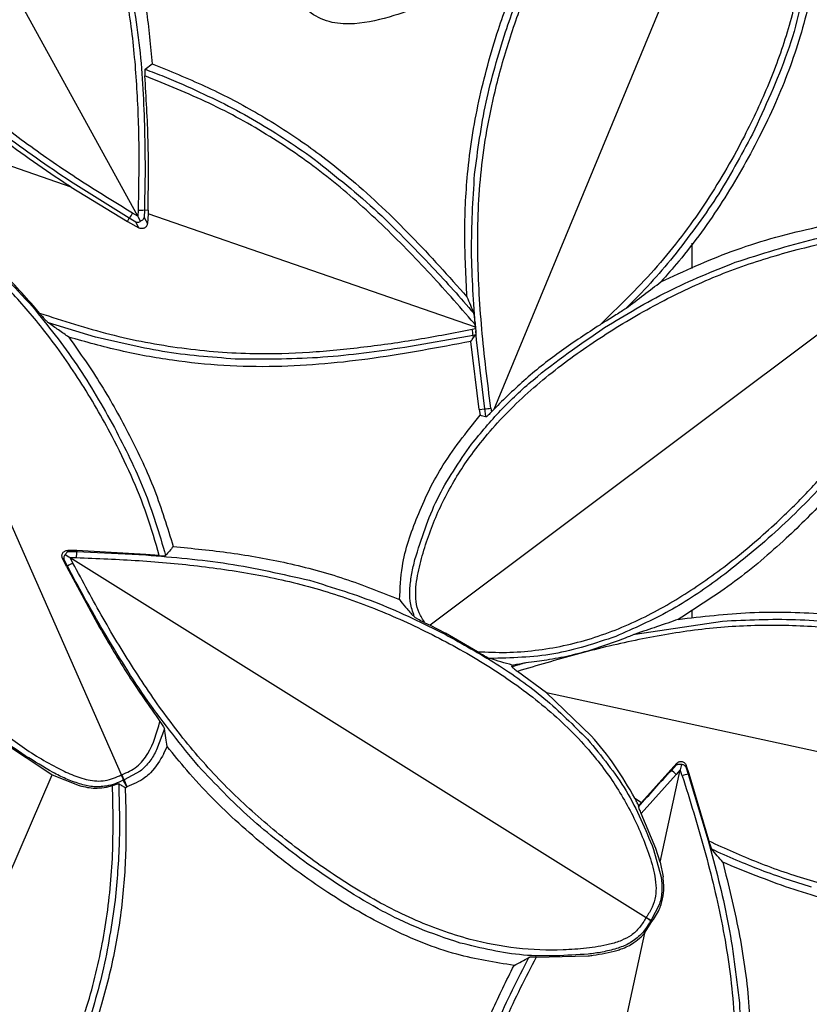
# Model space of a CAD drawing. Units: millimetres. Extents: x -3177 to 622, y -14048 to -4149.
# Drawn here: x -2552 to -2482, y -6551 to -6463 of the extents above; entities that cross this region are included whole.
import ezdxf

# ---------------------------------------------------------------- set-up
doc = ezdxf.new("R2010")
doc.units = ezdxf.units.MM
doc.header["$LTSCALE"] = 10
doc.layers.add('SICHTBAR', color=7, linetype='Continuous', lineweight=25)

msp = doc.modelspace()

# ---------------------------------------------------------------- linework, layer by layer
at = {"layer": 'SICHTBAR'}
for p, q in [((-2541.134, -6480.626), (-2570.154, -6427.83)), ((-2489.864, -6450.168), (-2509.578, -6497.766)), ((-2540.502, -6467.59), (-2539.873, -6467.119)), ((-2547.063, -6478.047), (-2567.887, -6470.837)), ((-2542.587, -6530.174), (-2566.905, -6475.055)), ((-2547.063, -6478.047), (-2547.323, -6477.876)), ((-2541.904, -6480.81), (-2547.112, -6477.551)), ((-2547.063, -6478.047), (-2542.065, -6481.09)), ((-2541.134, -6480.626), (-2541.605, -6480.353)), ((-2541.113, -6480.082), (-2541.134, -6480.626)), ((-2540.566, -6480.075), (-2540.593, -6480.737)), ((-2540.566, -6480.075), (-2540.229, -6480.089)), ((-2540.238, -6480.409), (-2540.297, -6481.279)), ((-2540.229, -6480.089), (-2540.238, -6480.409)), ((-2511.195, -6490.465), (-2540.238, -6480.409)), ((-2542.065, -6481.09), (-2541.904, -6480.81)), ((-2542.065, -6481.09), (-2541.041, -6481.667)), ((-2541.331, -6481.143), (-2541.904, -6480.81)), ((-2541.041, -6481.667), (-2541.331, -6481.143)), ((-2541.071, -6480.742), (-2541.134, -6480.626)), ((-2540.892, -6481.067), (-2541.071, -6480.742)), ((-2540.593, -6480.737), (-2540.297, -6481.279)), ((-2467.187, -6480.909), (-2515.201, -6516.915)), ((-2491.989, -6485.261), (-2491.989, -6483.012)), ((-2549.854, -6489.227), (-2550.4, -6488.577)), ((-2544.89, -6491.343), (-2549.075, -6490.087)), ((-2511.212, -6490.241), (-2511.306, -6490.129)), ((-2511.49, -6490.66), (-2511.182, -6490.595)), ((-2511.212, -6490.241), (-2511.195, -6490.465)), ((-2511.195, -6490.465), (-2511.185, -6490.565)), ((-2511.182, -6490.595), (-2511.185, -6490.565)), ((-2511.182, -6490.595), (-2511.167, -6490.783)), ((-2511.093, -6491.605), (-2511.167, -6490.783)), ((-2511.405, -6491.2), (-2517.454, -6492.274)), ((-2511.615, -6491.742), (-2511.548, -6491.651)), ((-2510.861, -6497.781), (-2511.615, -6491.742)), ((-2511.185, -6491.154), (-2511.405, -6491.2)), ((-2511.363, -6491.397), (-2511.405, -6491.2)), ((-2510.379, -6497.708), (-2511.093, -6491.605)), ((-2510.861, -6497.781), (-2510.379, -6497.708)), ((-2510.861, -6497.781), (-2510.782, -6498.286)), ((-2510.28, -6498.363), (-2510.379, -6497.708)), ((-2509.835, -6497.655), (-2509.785, -6497.991)), ((-2509.578, -6497.766), (-2509.785, -6497.991)), ((-2510.305, -6498.423), (-2510.28, -6498.363)), ((-2510.251, -6498.429), (-2510.28, -6498.363)), ((-2547.462, -6511.708), (-2547.826, -6510.977)), ((-2547.674, -6511.072), (-2547.826, -6510.977)), ((-2547.374, -6511.663), (-2547.674, -6511.072)), ((-2547.574, -6510.638), (-2547.259, -6510.835)), ((-2546.564, -6510.292), (-2547.362, -6510.275)), ((-2547.362, -6510.275), (-2547.228, -6510.358)), ((-2547.259, -6510.835), (-2547.147, -6510.905)), ((-2547.228, -6510.358), (-2546.565, -6510.369)), ((-2547.147, -6510.905), (-2496.061, -6542.837)), ((-2546.901, -6511.39), (-2547.147, -6510.905)), ((-2547.147, -6510.905), (-2546.603, -6510.914)), ((-2546.564, -6510.292), (-2546.565, -6510.369)), ((-2546.565, -6510.369), (-2540.429, -6510.673)), ((-2540.426, -6510.635), (-2546.564, -6510.292)), ((-2539.242, -6510.736), (-2540.426, -6510.635)), ((-2547.374, -6511.663), (-2547.462, -6511.708)), ((-2547.462, -6511.708), (-2544.531, -6517.114)), ((-2491.989, -6516.214), (-2491.989, -6515.57)), ((-2515.673, -6516.692), (-2515.201, -6516.915)), ((-2515.201, -6516.915), (-2513.85, -6517.625)), ((-2497.04, -6517.692), (-2489.287, -6516.542)), ((-2511.009, -6519.256), (-2513.85, -6517.625)), ((-2504.885, -6522.915), (-2507.46, -6521.005)), ((-2500.921, -6526.719), (-2504.885, -6522.915)), ((-2451.07, -6534.603), (-2504.885, -6522.915)), ((-2538.79, -6526.087), (-2539.481, -6527.963)), ((-2553.333, -6527.145), (-2548.766, -6530.164)), ((-2538.825, -6528.287), (-2538.54, -6527.655)), ((-2493.875, -6529.731), (-2493.329, -6529.149)), ((-2493.818, -6529.785), (-2493.363, -6529.304)), ((-2493.329, -6529.149), (-2493.363, -6529.304)), ((-2492.921, -6529.251), (-2493, -6529.614)), ((-2492.507, -6529.329), (-2492.541, -6529.484)), ((-2492.254, -6530.086), (-2492.507, -6529.329)), ((-2567.259, -6572.979), (-2548.733, -6530.182)), ((-2548.766, -6530.164), (-2548.733, -6530.182)), ((-2548.733, -6530.182), (-2546.357, -6531.125)), ((-2542.608, -6530.185), (-2542.587, -6530.174)), ((-2542.587, -6530.174), (-2542.565, -6530.166)), ((-2540.93, -6529.86), (-2542.346, -6530.61)), ((-2493.402, -6530.139), (-2496.506, -6533.604)), ((-2496.47, -6532.642), (-2493.875, -6529.731)), ((-2494.818, -6537.922), (-2493.028, -6529.743)), ((-2493.875, -6529.731), (-2493.818, -6529.785)), ((-2493.028, -6529.743), (-2493.402, -6530.139)), ((-2493, -6529.614), (-2493.028, -6529.743)), ((-2492.854, -6530.259), (-2493.028, -6529.743)), ((-2492.541, -6529.484), (-2492.328, -6530.111)), ((-2492.254, -6530.086), (-2492.328, -6530.111)), ((-2492.328, -6530.111), (-2490.549, -6535.992)), ((-2490.511, -6535.981), (-2492.254, -6530.086)), ((-2543.92, -6531.273), (-2543.383, -6531.125)), ((-2542.388, -6530.625), (-2542.429, -6530.646)), ((-2542.145, -6531.177), (-2542.429, -6530.646)), ((-2542.346, -6530.61), (-2542.388, -6530.625)), ((-2542.388, -6530.625), (-2542.145, -6531.177)), ((-2542.346, -6530.61), (-2542.145, -6531.177)), ((-2542.26, -6531.325), (-2542.113, -6531.249)), ((-2497.067, -6532.247), (-2496.47, -6532.642)), ((-2495.198, -6536.724), (-2496.506, -6533.604)), ((-2490.494, -6536.043), (-2490.511, -6535.981)), ((-2495.396, -6536.791), (-2494.734, -6539.263)), ((-2494.818, -6537.922), (-2495.198, -6536.724)), ((-2494.818, -6537.922), (-2494.551, -6539.238)), ((-2494.867, -6541.647), (-2495.616, -6543.062)), ((-2496.196, -6544.217), (-2495.545, -6543.201)), ((-2496.061, -6542.837), (-2496.072, -6542.858)), ((-2496.047, -6542.818), (-2496.061, -6542.837)), ((-2495.643, -6543.099), (-2495.664, -6543.138)), ((-2495.545, -6543.201), (-2495.664, -6543.138)), ((-2495.616, -6543.062), (-2495.643, -6543.099)), ((-2495.643, -6543.099), (-2495.529, -6543.17)), ((-2495.616, -6543.062), (-2495.508, -6543.141)), ((-2495.529, -6543.17), (-2495.545, -6543.201)), ((-2495.508, -6543.141), (-2495.529, -6543.17)), ((-2496.196, -6544.217), (-2502.935, -6575.015)), ((-2496.196, -6544.217), (-2496.495, -6544.546)), ((-2505.808, -6546.362), (-2501.186, -6546.233))]:
    msp.add_line(p, q, dxfattribs=at)
at = {"layer": 'SICHTBAR', "flags": 128}
for points in [[(-2507.96, -6520.589), (-2507.95, -6520.518), (-2507.94, -6520.447)], [(-2542.145, -6531.177), (-2542.129, -6531.213), (-2542.113, -6531.249)], [(-2496.712, -6532.898), (-2496.72, -6532.961), (-2496.728, -6533.023)]]:
    msp.add_lwpolyline(points, dxfattribs=at)
at = {"layer": 'SICHTBAR'}
for centre, radius, start, end in [((-2544.311, -6478.91), 3.067, 321.71001, 331.93767), ((-2540.881, -6477.024), 3.067, 265.65327, 275.88093), ((-2516.597, -6483.778), 8.267, 309.79416, 310.51288), ((-2514.465, -6491.404), 3.067, 3.81739, 14.04505), ((-2510.402, -6494.641), 3.067, 270.41707, 280.64473), ((-2543.537, -6510.854), 3.067, 170.90657, 181.13423), ((-2545.612, -6514.173), 3.067, 114.84984, 125.07749), ((-2495.589, -6532.289), 3.067, 44.51427, 54.74193), ((-2491.765, -6533.126), 3.067, 100.57101, 110.79867)]:
    msp.add_arc(centre, radius, start, end, dxfattribs=at)
for points, knots in [([(-2570.134, -6427.818), (-2569.835, -6427.644), (-2569.238, -6427.298), (-2568.242, -6427.061), (-2567.202, -6427.099), (-2565.846, -6427.386), (-2564.201, -6428.016), (-2561.698, -6429.175), (-2558.73, -6430.988), (-2555.213, -6433.94), (-2551.878, -6437.807), (-2548.882, -6442.494), (-2546.373, -6447.528), (-2544.298, -6452.7), (-2542.716, -6458.029), (-2541.721, -6463.455), (-2541.216, -6468.968), (-2541.015, -6474.512), (-2541.08, -6478.224), (-2541.113, -6480.082)], [0, 0, 0, 0, 0.015614, 0.031192, 0.045598, 0.062418, 0.093664, 0.124924, 0.186962, 0.249879, 0.331254, 0.415952, 0.499846, 0.584278, 0.666695, 0.749893, 0.8325, 0.916121, 1, 1, 1, 1]), ([(-2541.605, -6480.353), (-2543.192, -6479.384), (-2546.361, -6477.45), (-2550.933, -6474.309), (-2555.317, -6470.928), (-2559.366, -6467.178), (-2563.016, -6462.986), (-2566.27, -6458.462), (-2569.175, -6453.647), (-2571.526, -6448.605), (-2573.003, -6443.718), (-2573.61, -6439.167), (-2573.55, -6435.69), (-2573.187, -6432.955), (-2572.838, -6431.228), (-2572.353, -6429.93), (-2571.827, -6429.032), (-2571.094, -6428.318), (-2570.482, -6428), (-2570.175, -6427.841)], [0, 0, 0, 0, 0.083878, 0.167515, 0.250108, 0.333327, 0.4158, 0.500155, 0.58407, 0.668774, 0.750121, 0.813047, 0.875077, 0.906337, 0.937583, 0.954413, 0.968808, 0.984386, 1, 1, 1, 1]), ([(-2509.835, -6497.655), (-2510.127, -6495.318), (-2510.71, -6490.645), (-2511.1, -6483.584), (-2510.839, -6476.504), (-2509.731, -6470.294), (-2508.233, -6464.959), (-2506.646, -6460.514), (-2505.006, -6456.903), (-2503.476, -6454.162), (-2502.199, -6452.178), (-2500.565, -6449.991), (-2498.484, -6447.661), (-2496.654, -6446.177), (-2495.747, -6445.442)], [0, 0, 0, 0, 0.1250305, 0.250049, 0.3750229, 0.4999855, 0.5834934, 0.6686184, 0.7500096, 0.793356, 0.8349701, 0.875034, 0.9380867, 1, 1, 1, 1]), ([(-2508.536, -6464.273), (-2507.953, -6462.625), (-2506.785, -6459.327), (-2504.498, -6454.567), (-2502.462, -6451.704), (-2501.443, -6450.27)], [0, 0, 0, 0, 0.332465, 0.665744, 1, 1, 1, 1]), ([(-2505.21, -6454.799), (-2506.418, -6455.921), (-2508.831, -6458.165), (-2513.257, -6460.973), (-2517.696, -6462.726), (-2521.384, -6463.625), (-2523.952, -6463.563), (-2525.461, -6462.884), (-2526.187, -6462.291), (-2526.392, -6462.123)], [0, 0, 0, 0, 0.205765, 0.411288, 0.650636, 0.799656, 0.882777, 0.966862, 1, 1, 1, 1]), ([(-2511.949, -6487.775), (-2512.04, -6485.963), (-2512.224, -6482.328), (-2511.97, -6476.514), (-2511.008, -6470.379), (-2509.39, -6464.548), (-2507.506, -6459.303), (-2505.978, -6456.304), (-2505.21, -6454.799)], [0, 0, 0, 0, 0.159519, 0.319949, 0.510858, 0.70426, 0.851516, 1, 1, 1, 1]), ([(-2482.091, -6454.493), (-2482.159, -6456.209), (-2482.295, -6459.64), (-2483.56, -6464.656), (-2485.352, -6469.483), (-2487.84, -6474.645), (-2491.051, -6480.056), (-2495.246, -6485.513), (-2498.528, -6488.688), (-2500.176, -6490.282)], [0, 0, 0, 0, 0.124921, 0.2498982, 0.3749148, 0.4999591, 0.6670768, 0.8329098, 1, 1, 1, 1]), ([(-2480.924, -6455.771), (-2480.971, -6456.682), (-2481.128, -6459.691), (-2482.257, -6464.719), (-2484.142, -6469.717), (-2486.478, -6474.609), (-2489.205, -6479.392), (-2492.238, -6483.605), (-2494.216, -6485.847), (-2494.749, -6486.451)], [0, 0, 0, 0, 0.079842, 0.263721, 0.448025, 0.546816, 0.738208, 0.929483, 1, 1, 1, 1]), ([(-2541.282, -6457.673), (-2540.956, -6459.228), (-2540.301, -6462.349), (-2540.016, -6465.525), (-2539.873, -6467.119)], [0, 0, 0, 0, 0.49836, 1, 1, 1, 1]), ([(-2481.749, -6458.427), (-2481.952, -6459.73), (-2482.359, -6462.335), (-2483.858, -6467.39), (-2485.524, -6470.964), (-2486.633, -6473.344)], [0, 0, 0, 0, 0.250913, 0.501215, 1, 1, 1, 1]), ([(-2541.959, -6459.323), (-2541.547, -6461.745), (-2540.723, -6466.582), (-2540.592, -6471.484), (-2540.527, -6473.931)], [0, 0, 0, 0, 0.500695, 1, 1, 1, 1]), ([(-2511.272, -6476.928), (-2510.989, -6474.781), (-2510.423, -6470.488), (-2509.165, -6466.344), (-2508.536, -6464.273)], [0, 0, 0, 0, 0.500283, 1, 1, 1, 1]), ([(-2561.279, -6466.372), (-2560.515, -6467.192), (-2558.084, -6469.802), (-2553.45, -6473.72), (-2549.373, -6476.486), (-2547.323, -6477.876)], [0, 0, 0, 0, 0.185433, 0.590429, 1, 1, 1, 1]), ([(-2539.873, -6467.119), (-2538.307, -6467.748), (-2535.175, -6469.007), (-2530.635, -6471.374), (-2526.266, -6474.136), (-2521.606, -6477.769), (-2516.82, -6482.333), (-2513.576, -6485.957), (-2511.949, -6487.775)], [0, 0, 0, 0, 0.144033, 0.288057, 0.436417, 0.584786, 0.791753, 1, 1, 1, 1]), ([(-2540.501, -6467.59), (-2540.505, -6467.595), (-2540.513, -6467.606), (-2540.521, -6467.647), (-2540.528, -6467.708), (-2540.534, -6467.811), (-2540.532, -6467.971), (-2540.523, -6468.107), (-2540.519, -6468.175)], [0, 0, 0, 0, 0.1182153, 0.2416556, 0.3690137, 0.4986149, 0.7493338, 1, 1, 1, 1]), ([(-2540.229, -6480.089), (-2540.204, -6478.035), (-2540.157, -6474.061), (-2540.401, -6470.092), (-2540.519, -6468.175)], [0, 0, 0, 0, 0.5168663, 1, 1, 1, 1]), ([(-2511.306, -6490.129), (-2512.672, -6488.569), (-2515.391, -6485.461), (-2519.723, -6481.073), (-2524.326, -6476.999), (-2529.364, -6473.474), (-2534.782, -6470.494), (-2538.602, -6468.95), (-2540.519, -6468.175)], [0, 0, 0, 0, 0.168335, 0.335104, 0.500068, 0.6663, 0.832567, 1, 1, 1, 1]), ([(-2540.501, -6467.59), (-2539.935, -6467.803), (-2538.803, -6468.229), (-2537.69, -6468.703), (-2537.134, -6468.94)], [0, 0, 0, 0, 0.5001857, 1, 1, 1, 1]), ([(-2547.112, -6477.551), (-2549.143, -6476.184), (-2553.211, -6473.447), (-2556.854, -6470.159), (-2558.677, -6468.513)], [0, 0, 0, 0, 0.4993061, 1, 1, 1, 1]), ([(-2537.134, -6468.94), (-2535.168, -6469.845), (-2531.233, -6471.655), (-2527.647, -6474.081), (-2525.853, -6475.295)], [0, 0, 0, 0, 0.499711, 1, 1, 1, 1]), ([(-2486.633, -6473.344), (-2487.653, -6475.253), (-2489.693, -6479.074), (-2492.328, -6482.509), (-2493.646, -6484.228)], [0, 0, 0, 0, 0.4997108, 1, 1, 1, 1]), ([(-2540.527, -6473.931), (-2540.513, -6474.955), (-2540.486, -6477.004), (-2540.54, -6479.051), (-2540.566, -6480.075)], [0, 0, 0, 0, 0.499775, 1, 1, 1, 1]), ([(-2539.242, -6510.736), (-2539.584, -6509.537), (-2540.272, -6507.12), (-2541.718, -6503.597), (-2543.666, -6499.59), (-2546.218, -6495.179), (-2549.293, -6490.836), (-2552.516, -6487.123), (-2555.748, -6483.95), (-2559.21, -6480.937), (-2562.781, -6478.063), (-2565.256, -6476.25), (-2566.46, -6475.368)], [0, 0, 0, 0, 0.081999, 0.165198, 0.249993, 0.374983, 0.499958, 0.599494, 0.698173, 0.797865, 0.901625, 1, 1, 1, 1]), ([(-2525.853, -6475.295), (-2523.923, -6476.816), (-2520.069, -6479.853), (-2516.685, -6483.401), (-2514.996, -6485.173)], [0, 0, 0, 0, 0.5006948, 1, 1, 1, 1]), ([(-2511.185, -6490.565), (-2511.355, -6488.297), (-2511.694, -6483.755), (-2511.413, -6479.206), (-2511.272, -6476.928)], [0, 0, 0, 0, 0.4993366, 1, 1, 1, 1]), ([(-2561.217, -6478.638), (-2559.313, -6480.176), (-2555.498, -6483.257), (-2552.156, -6486.85), (-2550.482, -6488.648)], [0, 0, 0, 0, 0.499306, 1, 1, 1, 1]), ([(-2550.4, -6488.577), (-2551.5, -6487.36), (-2553.701, -6484.926), (-2557.342, -6481.625), (-2559.883, -6479.572), (-2561.148, -6478.549)], [0, 0, 0, 0, 0.334297, 0.668686, 1, 1, 1, 1]), ([(-2494.749, -6486.451), (-2492.69, -6485.497), (-2488.389, -6483.504), (-2481.388, -6481.594), (-2476.04, -6480.619), (-2473.103, -6480.191), (-2472.634, -6480.122)], [0, 0, 0, 0, 0.294232, 0.614605, 0.938452, 1, 1, 1, 1]), ([(-2541.331, -6481.143), (-2541.266, -6481.157), (-2541.163, -6481.179), (-2541.007, -6481.136), (-2540.927, -6481.089), (-2540.892, -6481.067)], [0, 0, 0, 0, 0.486074, 0.769987, 1, 1, 1, 1]), ([(-2540.297, -6481.279), (-2540.303, -6481.319), (-2540.314, -6481.401), (-2540.371, -6481.513), (-2540.451, -6481.608), (-2540.554, -6481.679), (-2540.672, -6481.724), (-2540.799, -6481.737), (-2540.926, -6481.721), (-2541.003, -6481.685), (-2541.041, -6481.667)], [0, 0, 0, 0, 0.123893, 0.247767, 0.371184, 0.49536, 0.620961, 0.74764, 0.873512, 1, 1, 1, 1]), ([(-2540.593, -6480.737), (-2540.616, -6480.799), (-2540.652, -6480.897), (-2540.772, -6481.007), (-2540.854, -6481.048), (-2540.892, -6481.067)], [0, 0, 0, 0, 0.486083, 0.765377, 1, 1, 1, 1]), ([(-2515.673, -6516.692), (-2515.864, -6516.406), (-2516.245, -6515.834), (-2516.571, -6514.481), (-2516.425, -6512.75), (-2515.933, -6510.75), (-2515.105, -6508.137), (-2513.694, -6504.985), (-2511.234, -6501.143), (-2507.861, -6497.354), (-2503.647, -6493.779), (-2499.034, -6490.627), (-2494.228, -6487.879), (-2489.2, -6485.595), (-2483.998, -6483.872), (-2478.645, -6482.613), (-2473.22, -6481.644), (-2469.56, -6481.191), (-2467.728, -6480.965)], [0, 0, 0, 0, 0.0156, 0.031187, 0.062347, 0.093602, 0.124865, 0.186821, 0.24983, 0.331205, 0.415914, 0.499817, 0.584272, 0.666672, 0.749878, 0.832498, 0.91614, 1, 1, 1, 1]), ([(-2488.163, -6484.716), (-2485.823, -6483.968), (-2481.149, -6482.474), (-2476.315, -6481.656), (-2473.901, -6481.248)], [0, 0, 0, 0, 0.500695, 1, 1, 1, 1]), ([(-2511.009, -6519.256), (-2510.158, -6519.293), (-2508.455, -6519.367), (-2505.9, -6519.171), (-2503.376, -6518.757), (-2500.903, -6518.108), (-2498.489, -6517.244), (-2495.406, -6515.848), (-2491.716, -6513.678), (-2487.607, -6510.604), (-2484.04, -6507.45), (-2481.032, -6504.401), (-2478.517, -6501.491), (-2476.232, -6498.425), (-2473.96, -6494.875), (-2471.695, -6490.768), (-2469.437, -6486.172), (-2468.067, -6482.985), (-2467.392, -6481.413)], [0, 0, 0, 0, 0.041647, 0.083276, 0.124986, 0.16646, 0.20793, 0.249983, 0.331446, 0.41613, 0.499941, 0.563495, 0.624951, 0.687454, 0.74996, 0.83056, 0.916398, 1, 1, 1, 1]), ([(-2499.744, -6490.507), (-2497.893, -6489.384), (-2494.191, -6487.136), (-2490.173, -6485.523), (-2488.163, -6484.716)], [0, 0, 0, 0, 0.499711, 1, 1, 1, 1]), ([(-2493.646, -6484.228), (-2494.315, -6485.018), (-2495.652, -6486.595), (-2497.105, -6488.065), (-2497.832, -6488.799)], [0, 0, 0, 0, 0.500337, 1, 1, 1, 1]), ([(-2514.996, -6485.173), (-2514.376, -6485.84), (-2513.137, -6487.173), (-2511.945, -6488.549), (-2511.348, -6489.237)], [0, 0, 0, 0, 0.499794, 1, 1, 1, 1]), ([(-2497.832, -6488.799), (-2497.298, -6488.393), (-2496.182, -6487.542), (-2495.24, -6486.825), (-2494.749, -6486.451)], [0, 0, 0, 0, 0.478298, 1, 1, 1, 1]), ([(-2511.949, -6487.775), (-2511.85, -6488.017), (-2511.652, -6488.497), (-2511.449, -6488.991), (-2511.348, -6489.237)], [0, 0, 0, 0, 0.503419, 1, 1, 1, 1]), ([(-2550.482, -6488.648), (-2549.125, -6490.336), (-2546.412, -6493.711), (-2544.285, -6497.484), (-2543.222, -6499.369)], [0, 0, 0, 0, 0.500283, 1, 1, 1, 1]), ([(-2549.854, -6489.227), (-2549.789, -6489.305), (-2549.68, -6489.435), (-2549.55, -6489.588), (-2549.411, -6489.745), (-2549.278, -6489.893), (-2549.145, -6490.03), (-2549.096, -6490.07), (-2549.075, -6490.087)], [0, 0, 0, 0, 0.235148, 0.390299, 0.470727, 0.731813, 0.881874, 1, 1, 1, 1]), ([(-2549.854, -6489.227), (-2547.79, -6489.892), (-2543.661, -6491.224), (-2537.267, -6492.43), (-2531.327, -6492.899), (-2525.925, -6492.734), (-2521.083, -6492.256), (-2516.266, -6491.572), (-2513.082, -6490.964), (-2511.49, -6490.66)], [0, 0, 0, 0, 0.1668674, 0.3338456, 0.4999054, 0.6249139, 0.7499373, 0.87497, 1, 1, 1, 1]), ([(-2511.227, -6490.063), (-2511.242, -6489.906), (-2511.266, -6489.667), (-2511.305, -6489.415), (-2511.329, -6489.293), (-2511.342, -6489.254), (-2511.348, -6489.237)], [0, 0, 0, 0, 0.485877, 0.7415, 0.880976, 1, 1, 1, 1]), ([(-2497.832, -6488.799), (-2497.865, -6488.823), (-2498.012, -6488.929), (-2498.379, -6489.16), (-2499.057, -6489.584), (-2499.601, -6489.923), (-2499.969, -6490.152)], [0, 0, 0, 0, 0.058095, 0.258503, 0.497847, 1, 1, 1, 1]), ([(-2547.259, -6491.361), (-2547.56, -6491.15), (-2548.142, -6490.741), (-2548.771, -6490.3), (-2549.075, -6490.087)], [0, 0, 0, 0, 0.516255, 1, 1, 1, 1]), ([(-2511.227, -6490.063), (-2511.224, -6490.092), (-2511.219, -6490.152), (-2511.215, -6490.211), (-2511.212, -6490.241)], [0, 0, 0, 0, 0.5013, 1, 1, 1, 1]), ([(-2511.548, -6500.853), (-2510.708, -6499.836), (-2509.031, -6497.802), (-2505.165, -6494.216), (-2501.911, -6491.99), (-2499.744, -6490.507)], [0, 0, 0, 0, 0.250913, 0.501215, 1, 1, 1, 1]), ([(-2511.166, -6490.783), (-2511.164, -6490.829), (-2511.16, -6490.922), (-2511.162, -6491.034), (-2511.17, -6491.119), (-2511.18, -6491.142), (-2511.185, -6491.154)], [0, 0, 0, 0, 0.250425, 0.500813, 0.750678, 1, 1, 1, 1]), ([(-2500.176, -6490.282), (-2501.315, -6491.028), (-2503.573, -6492.505), (-2506.746, -6494.981), (-2508.639, -6496.843), (-2509.578, -6497.766)], [0, 0, 0, 0, 0.339337, 0.67247, 1, 1, 1, 1]), ([(-2499.969, -6490.152), (-2500.003, -6490.174), (-2500.072, -6490.217), (-2500.141, -6490.26), (-2500.176, -6490.282)], [0, 0, 0, 0, 0.496099, 1, 1, 1, 1]), ([(-2547.259, -6491.361), (-2546.278, -6492.762), (-2544.314, -6495.566), (-2541.807, -6500.113), (-2539.555, -6504.858), (-2538.519, -6508.238), (-2538.002, -6509.927)], [0, 0, 0, 0, 0.246012, 0.492084, 0.746173, 1, 1, 1, 1]), ([(-2511.615, -6491.742), (-2514.467, -6492.279), (-2520.191, -6493.356), (-2527.532, -6494.043), (-2533.518, -6493.941), (-2538.124, -6493.459), (-2542.722, -6492.622), (-2545.747, -6491.781), (-2547.259, -6491.361)], [0, 0, 0, 0, 0.241416, 0.484515, 0.611715, 0.738917, 0.869451, 1, 1, 1, 1]), ([(-2532.095, -6493.323), (-2534.255, -6493.168), (-2538.574, -6492.858), (-2542.786, -6491.847), (-2544.89, -6491.343)], [0, 0, 0, 0, 0.5002831, 1, 1, 1, 1]), ([(-2511.548, -6491.651), (-2511.528, -6491.624), (-2511.466, -6491.539), (-2511.405, -6491.454), (-2511.363, -6491.397)], [0, 0, 0, 0, 0.320362, 1, 1, 1, 1]), ([(-2511.185, -6491.154), (-2511.215, -6491.194), (-2511.274, -6491.275), (-2511.333, -6491.356), (-2511.363, -6491.397)], [0, 0, 0, 0, 0.499997, 1, 1, 1, 1]), ([(-2517.454, -6492.274), (-2519.878, -6492.622), (-2524.731, -6493.319), (-2529.638, -6493.322), (-2532.095, -6493.323)], [0, 0, 0, 0, 0.4993061, 1, 1, 1, 1]), ([(-2567.672, -6493.247), (-2567.473, -6495.276), (-2567.076, -6499.333), (-2565.763, -6504.628), (-2564.284, -6509.176), (-2562.783, -6512.969), (-2560.998, -6516.658), (-2558.893, -6520.137), (-2556.39, -6523.363), (-2553.973, -6525.729), (-2551.843, -6527.398), (-2550.151, -6528.531), (-2548.529, -6529.451), (-2547.009, -6530.192), (-2545.801, -6530.606), (-2544.795, -6530.747), (-2543.773, -6530.707), (-2543.074, -6530.394), (-2542.608, -6530.185)], [0, 0, 0, 0, 0.125005, 0.250021, 0.333722, 0.418399, 0.500118, 0.584854, 0.667451, 0.750103, 0.79182, 0.833612, 0.87515, 0.906409, 0.937632, 0.953251, 0.968859, 1, 1, 1, 1]), ([(-2471.31, -6493.194), (-2472.126, -6494.649), (-2473.757, -6497.56), (-2476.644, -6501.715), (-2479.939, -6505.618), (-2483.797, -6509.431), (-2488.14, -6513.167), (-2491.518, -6515.313), (-2493.216, -6516.392)], [0, 0, 0, 0, 0.154934, 0.309785, 0.469222, 0.628705, 0.813347, 1, 1, 1, 1]), ([(-2509.785, -6497.991), (-2509.832, -6498.041), (-2509.923, -6498.139), (-2510.058, -6498.273), (-2510.157, -6498.363), (-2510.22, -6498.412), (-2510.241, -6498.424), (-2510.251, -6498.429)], [0, 0, 0, 0, 0.257728, 0.504704, 0.753838, 0.879441, 1, 1, 1, 1]), ([(-2517.924, -6514.629), (-2517.879, -6513.641), (-2517.762, -6511.109), (-2516.401, -6507.183), (-2514.231, -6502.577), (-2512.008, -6499.812), (-2510.782, -6498.286)], [0, 0, 0, 0, 0.162678, 0.416839, 0.678236, 1, 1, 1, 1]), ([(-2510.305, -6498.423), (-2510.38, -6498.402), (-2510.539, -6498.356), (-2510.698, -6498.31), (-2510.782, -6498.286)], [0, 0, 0, 0, 0.470492, 1, 1, 1, 1]), ([(-2510.251, -6498.429), (-2510.261, -6498.429), (-2510.281, -6498.429), (-2510.297, -6498.425), (-2510.305, -6498.423)], [0, 0, 0, 0, 0.509938, 1, 1, 1, 1]), ([(-2543.222, -6499.369), (-2542.291, -6501.189), (-2540.427, -6504.834), (-2539.259, -6508.759), (-2538.675, -6510.723)], [0, 0, 0, 0, 0.499289, 1, 1, 1, 1]), ([(-2476.718, -6499.979), (-2478.055, -6501.683), (-2480.73, -6505.088), (-2483.924, -6508.012), (-2485.521, -6509.474)], [0, 0, 0, 0, 0.500283, 1, 1, 1, 1]), ([(-2516.56, -6511.085), (-2515.984, -6509.254), (-2514.833, -6505.592), (-2512.643, -6502.433), (-2511.548, -6500.853)], [0, 0, 0, 0, 0.50015, 1, 1, 1, 1]), ([(-2538.002, -6509.927), (-2538.114, -6510.06), (-2538.337, -6510.325), (-2538.562, -6510.591), (-2538.675, -6510.723)], [0, 0, 0, 0, 0.501402, 1, 1, 1, 1]), ([(-2538.002, -6509.927), (-2536.305, -6510.095), (-2532.911, -6510.429), (-2527.83, -6511.336), (-2522.797, -6512.682), (-2519.549, -6513.98), (-2517.924, -6514.629)], [0, 0, 0, 0, 0.246927, 0.493735, 0.746844, 1, 1, 1, 1]), ([(-2485.521, -6509.474), (-2486.862, -6510.594), (-2489.548, -6512.838), (-2493.941, -6515.768), (-2497.152, -6517.194), (-2498.759, -6517.908)], [0, 0, 0, 0, 0.332465, 0.665744, 1, 1, 1, 1]), ([(-2547.826, -6510.977), (-2547.842, -6510.937), (-2547.874, -6510.858), (-2547.88, -6510.728), (-2547.856, -6510.601), (-2547.797, -6510.488), (-2547.712, -6510.393), (-2547.607, -6510.325), (-2547.488, -6510.281), (-2547.404, -6510.277), (-2547.362, -6510.275)], [0, 0, 0, 0, 0.126715, 0.252312, 0.377976, 0.504445, 0.627423, 0.752328, 0.875451, 1, 1, 1, 1]), ([(-2547.674, -6511.072), (-2547.684, -6511.007), (-2547.7, -6510.904), (-2547.65, -6510.75), (-2547.598, -6510.673), (-2547.574, -6510.638)], [0, 0, 0, 0, 0.486083, 0.765377, 1, 1, 1, 1]), ([(-2547.228, -6510.358), (-2547.291, -6510.378), (-2547.392, -6510.409), (-2547.507, -6510.523), (-2547.554, -6510.602), (-2547.574, -6510.638)], [0, 0, 0, 0, 0.486074, 0.769987, 1, 1, 1, 1]), ([(-2546.603, -6510.914), (-2544.746, -6510.986), (-2541.035, -6511.128), (-2535.511, -6511.64), (-2530.036, -6512.453), (-2524.672, -6513.751), (-2519.44, -6515.63), (-2514.393, -6517.992), (-2509.508, -6520.778), (-2504.997, -6524.032), (-2501.323, -6527.579), (-2498.573, -6531.255), (-2496.929, -6534.32), (-2495.913, -6536.884), (-2495.375, -6538.562), (-2495.165, -6539.932), (-2495.186, -6540.973), (-2495.478, -6541.953), (-2495.857, -6542.53), (-2496.047, -6542.818)], [0, 0, 0, 0, 0.083878, 0.167515, 0.250108, 0.333327, 0.4158, 0.500155, 0.58407, 0.668774, 0.750121, 0.813047, 0.875077, 0.906337, 0.937583, 0.954413, 0.968808, 0.984386, 1, 1, 1, 1]), ([(-2540.429, -6510.673), (-2537.989, -6510.876), (-2533.103, -6511.281), (-2528.319, -6512.375), (-2525.924, -6512.922)], [0, 0, 0, 0, 0.4993061, 1, 1, 1, 1]), ([(-2539.242, -6510.736), (-2539.198, -6510.74), (-2539.14, -6510.744), (-2539.074, -6510.748), (-2538.989, -6510.752), (-2538.888, -6510.754), (-2538.789, -6510.749), (-2538.731, -6510.743), (-2538.691, -6510.734), (-2538.68, -6510.727), (-2538.675, -6510.723)], [0, 0, 0, 0, 0.167732, 0.220724, 0.250797, 0.500682, 0.62875, 0.755981, 0.88032, 1, 1, 1, 1]), ([(-2517.011, -6513.604), (-2516.964, -6513.175), (-2516.872, -6512.325), (-2516.663, -6511.495), (-2516.56, -6511.085)], [0, 0, 0, 0, 0.505454, 1, 1, 1, 1]), ([(-2544.412, -6517.046), (-2544.923, -6516.159), (-2545.946, -6514.384), (-2546.898, -6512.57), (-2547.374, -6511.663)], [0, 0, 0, 0, 0.499775, 1, 1, 1, 1]), ([(-2496.072, -6542.858), (-2496.248, -6543.155), (-2496.6, -6543.749), (-2497.354, -6544.441), (-2498.28, -6544.916), (-2499.604, -6545.327), (-2501.348, -6545.579), (-2504.098, -6545.788), (-2507.573, -6545.653), (-2512.084, -6544.792), (-2516.881, -6543.044), (-2521.783, -6540.413), (-2526.428, -6537.242), (-2530.763, -6533.74), (-2534.744, -6529.86), (-2538.259, -6525.608), (-2541.389, -6521.042), (-2544.269, -6516.301), (-2546.022, -6513.029), (-2546.901, -6511.39)], [0, 0, 0, 0, 0.015614, 0.031192, 0.045598, 0.062418, 0.093664, 0.124924, 0.186962, 0.249879, 0.331254, 0.415952, 0.499846, 0.584278, 0.666695, 0.749893, 0.8325, 0.916121, 1, 1, 1, 1]), ([(-2525.924, -6512.922), (-2523.853, -6513.556), (-2519.713, -6514.823), (-2515.833, -6516.749), (-2513.895, -6517.711)], [0, 0, 0, 0, 0.500283, 1, 1, 1, 1]), ([(-2516.676, -6515.968), (-2516.804, -6515.576), (-2517.054, -6514.808), (-2517.025, -6514), (-2517.011, -6513.604)], [0, 0, 0, 0, 0.5098919, 1, 1, 1, 1]), ([(-2517.924, -6514.629), (-2517.767, -6514.844), (-2517.456, -6515.27), (-2516.999, -6515.766), (-2516.773, -6516.011)], [0, 0, 0, 0, 0.505851, 1, 1, 1, 1]), ([(-2516.773, -6516.011), (-2516.74, -6516.044), (-2516.671, -6516.113), (-2516.595, -6516.185), (-2516.556, -6516.222)], [0, 0, 0, 0, 0.481893, 1, 1, 1, 1]), ([(-2516.557, -6516.223), (-2516.578, -6516.181), (-2516.62, -6516.097), (-2516.657, -6516.011), (-2516.676, -6515.968)], [0, 0, 0, 0, 0.498502, 1, 1, 1, 1]), ([(-2515.673, -6516.692), (-2515.846, -6516.61), (-2516.104, -6516.487), (-2516.379, -6516.34), (-2516.506, -6516.264), (-2516.54, -6516.236), (-2516.557, -6516.223)], [0, 0, 0, 0, 0.5068729, 0.7533232, 0.8833267, 1, 1, 1, 1]), ([(-2493.216, -6516.392), (-2491.096, -6516.139), (-2486.847, -6515.633), (-2480.42, -6515.799), (-2474.082, -6516.558), (-2467.891, -6517.952), (-2462.396, -6520.021), (-2457.749, -6522.776), (-2454.718, -6525.303), (-2453.195, -6526.997), (-2452.771, -6527.469)], [0, 0, 0, 0, 0.146839, 0.294192, 0.441187, 0.585804, 0.730119, 0.843256, 0.956312, 1, 1, 1, 1]), ([(-2489.287, -6516.542), (-2487.123, -6516.438), (-2482.798, -6516.232), (-2478.496, -6516.733), (-2476.346, -6516.984)], [0, 0, 0, 0, 0.500283, 1, 1, 1, 1]), ([(-2544.531, -6517.114), (-2543.69, -6518.553), (-2542.02, -6521.408), (-2540.12, -6524.115), (-2539.177, -6525.458)], [0, 0, 0, 0, 0.503796, 1, 1, 1, 1]), ([(-2536.036, -6529.1), (-2537.577, -6527.186), (-2540.655, -6523.365), (-2543.161, -6519.15), (-2544.412, -6517.046)], [0, 0, 0, 0, 0.500695, 1, 1, 1, 1]), ([(-2451.064, -6534.581), (-2450.985, -6534.255), (-2450.827, -6533.606), (-2450.867, -6532.615), (-2451.172, -6531.654), (-2451.794, -6530.464), (-2452.821, -6529.101), (-2454.283, -6527.416), (-2456.047, -6525.706), (-2458.15, -6524.03), (-2460.749, -6522.338), (-2463.969, -6520.725), (-2467.718, -6519.36), (-2471.667, -6518.328), (-2476.086, -6517.522), (-2481.047, -6516.978), (-2486.431, -6516.85), (-2491.777, -6517.271), (-2497.056, -6518.199), (-2502.282, -6519.46), (-2505.73, -6520.489), (-2507.46, -6521.005)], [0, 0, 0, 0, 0.015613, 0.031192, 0.045635, 0.062413, 0.093651, 0.124907, 0.166332, 0.20787, 0.249911, 0.310381, 0.374893, 0.435032, 0.499916, 0.583541, 0.666783, 0.749931, 0.832485, 0.915953, 1, 1, 1, 1]), ([(-2493.216, -6516.392), (-2493.825, -6516.605), (-2494.952, -6517.002), (-2496.382, -6517.474), (-2497.04, -6517.692)], [0, 0, 0, 0, 0.539721, 1, 1, 1, 1]), ([(-2513.895, -6517.711), (-2512.366, -6518.559), (-2509.306, -6520.256), (-2504.989, -6523.298), (-2502.502, -6525.778), (-2501.256, -6527.021)], [0, 0, 0, 0, 0.332465, 0.665744, 1, 1, 1, 1]), ([(-2498.759, -6517.908), (-2500.573, -6518.514), (-2504.202, -6519.727), (-2508.022, -6519.812), (-2509.932, -6519.854)], [0, 0, 0, 0, 0.4998435, 1, 1, 1, 1]), ([(-2498.611, -6518.297), (-2498.351, -6518.197), (-2497.94, -6518.039), (-2497.465, -6517.851), (-2497.196, -6517.746), (-2497.087, -6517.708), (-2497.04, -6517.692)], [0, 0, 0, 0, 0.484076, 0.765055, 0.900008, 1, 1, 1, 1]), ([(-2506.887, -6520.255), (-2506.827, -6520.246), (-2506.49, -6520.192), (-2505.775, -6520.11), (-2504.492, -6519.922), (-2502.779, -6519.6), (-2500.687, -6519.045), (-2499.294, -6518.543), (-2498.611, -6518.297)], [0, 0, 0, 0, 0.025238, 0.142482, 0.245268, 0.48467, 0.747272, 1, 1, 1, 1]), ([(-2511.009, -6519.256), (-2510.812, -6519.375), (-2510.522, -6519.55), (-2510.189, -6519.734), (-2510.018, -6519.822), (-2509.958, -6519.844), (-2509.932, -6519.854)], [0, 0, 0, 0, 0.508351, 0.752466, 0.890886, 1, 1, 1, 1]), ([(-2507.94, -6520.447), (-2508.265, -6520.352), (-2508.893, -6520.17), (-2509.594, -6519.957), (-2509.932, -6519.854)], [0, 0, 0, 0, 0.517978, 1, 1, 1, 1]), ([(-2507.96, -6520.589), (-2507.781, -6520.533), (-2507.424, -6520.42), (-2507.066, -6520.31), (-2506.887, -6520.255)], [0, 0, 0, 0, 0.4999544, 1, 1, 1, 1]), ([(-2507.96, -6520.589), (-2507.959, -6520.596), (-2507.955, -6520.609), (-2507.92, -6520.648), (-2507.867, -6520.697), (-2507.779, -6520.773), (-2507.655, -6520.867), (-2507.543, -6520.949), (-2507.484, -6520.989), (-2507.467, -6521), (-2507.462, -6521.004), (-2507.46, -6521.005)], [0, 0, 0, 0, 0.1219822, 0.2499259, 0.36726, 0.4988018, 0.7491236, 0.9301856, 0.9784125, 0.9924867, 1, 1, 1, 1]), ([(-2507.94, -6520.447), (-2507.766, -6520.416), (-2507.426, -6520.356), (-2507.064, -6520.289), (-2506.887, -6520.255)], [0, 0, 0, 0, 0.51126, 1, 1, 1, 1]), ([(-2548.667, -6529.97), (-2550.321, -6528.995), (-2553.628, -6527.046), (-2556.21, -6524.199), (-2557.501, -6522.775)], [0, 0, 0, 0, 0.50015, 1, 1, 1, 1]), ([(-2542.565, -6530.166), (-2542.097, -6529.962), (-2541.161, -6529.554), (-2539.879, -6527.907), (-2539.458, -6526.438), (-2539.177, -6525.458)], [0, 0, 0, 0, 0.249963, 0.499591, 1, 1, 1, 1]), ([(-2539.177, -6525.458), (-2539.131, -6525.522), (-2539.039, -6525.65), (-2538.919, -6525.834), (-2538.841, -6525.966), (-2538.801, -6526.049), (-2538.794, -6526.074), (-2538.79, -6526.087)], [0, 0, 0, 0, 0.251551, 0.50302, 0.751482, 0.878945, 1, 1, 1, 1]), ([(-2538.54, -6527.655), (-2538.576, -6527.406), (-2538.649, -6526.902), (-2538.743, -6526.361), (-2538.79, -6526.087)], [0, 0, 0, 0, 0.494598, 1, 1, 1, 1]), ([(-2497.067, -6532.247), (-2497.626, -6531.273), (-2498.747, -6529.318), (-2500.195, -6527.587), (-2500.921, -6526.719)], [0, 0, 0, 0, 0.498342, 1, 1, 1, 1]), ([(-2507.776, -6547.093), (-2509.479, -6546.816), (-2513.279, -6546.199), (-2518.841, -6543.91), (-2523.501, -6541.209), (-2527.974, -6538.072), (-2532.269, -6534.569), (-2536.019, -6530.787), (-2537.969, -6528.364), (-2538.54, -6527.655)], [0, 0, 0, 0, 0.138664, 0.309449, 0.480626, 0.572137, 0.749428, 0.926611, 1, 1, 1, 1]), ([(-2501.256, -6527.021), (-2500.032, -6528.501), (-2497.582, -6531.464), (-2496.125, -6535.015), (-2495.396, -6536.791)], [0, 0, 0, 0, 0.49984, 1, 1, 1, 1]), ([(-2538.825, -6528.287), (-2539.175, -6528.893), (-2539.637, -6529.692), (-2540.791, -6530.691), (-2541.555, -6531.013), (-2542.113, -6531.249)], [0, 0, 0, 0, 0.457403, 0.602962, 1, 1, 1, 1]), ([(-2539.481, -6527.963), (-2539.663, -6528.315), (-2540.033, -6529.034), (-2540.627, -6529.581), (-2540.93, -6529.86)], [0, 0, 0, 0, 0.490047, 1, 1, 1, 1]), ([(-2526.46, -6537.814), (-2528.175, -6536.493), (-2531.606, -6533.85), (-2534.559, -6530.684), (-2536.036, -6529.1)], [0, 0, 0, 0, 0.499711, 1, 1, 1, 1]), ([(-2493.363, -6529.304), (-2493.305, -6529.272), (-2493.213, -6529.222), (-2493.051, -6529.218), (-2492.961, -6529.241), (-2492.921, -6529.251)], [0, 0, 0, 0, 0.486083, 0.765377, 1, 1, 1, 1]), ([(-2493.329, -6529.149), (-2493.297, -6529.12), (-2493.235, -6529.062), (-2493.118, -6529.009), (-2492.992, -6528.984), (-2492.865, -6528.995), (-2492.744, -6529.038), (-2492.64, -6529.113), (-2492.556, -6529.211), (-2492.523, -6529.289), (-2492.507, -6529.329)], [0, 0, 0, 0, 0.126014, 0.250214, 0.375377, 0.49999, 0.624058, 0.749767, 0.873695, 1, 1, 1, 1]), ([(-2492.541, -6529.484), (-2492.58, -6529.431), (-2492.643, -6529.346), (-2492.789, -6529.276), (-2492.88, -6529.259), (-2492.921, -6529.251)], [0, 0, 0, 0, 0.486074, 0.769987, 1, 1, 1, 1]), ([(-2546.315, -6530.978), (-2546.723, -6530.836), (-2547.529, -6530.553), (-2548.29, -6530.163), (-2548.667, -6529.97)], [0, 0, 0, 0, 0.505454, 1, 1, 1, 1]), ([(-2542.388, -6530.625), (-2542.394, -6530.612), (-2542.406, -6530.584), (-2542.455, -6530.473), (-2542.517, -6530.332), (-2542.564, -6530.226), (-2542.587, -6530.174)], [0, 0, 0, 0, 0.262498, 0.516382, 0.762064, 1, 1, 1, 1]), ([(-2496.727, -6533.023), (-2496.251, -6532.476), (-2495.297, -6531.382), (-2494.311, -6530.317), (-2493.818, -6529.785)], [0, 0, 0, 0, 0.499817, 1, 1, 1, 1]), ([(-2492.854, -6530.259), (-2492.17, -6532.455), (-2490.803, -6536.846), (-2489.199, -6543.563), (-2488.182, -6550.405), (-2488.11, -6556.563), (-2488.572, -6561.954), (-2489.275, -6566.51), (-2490.25, -6570.656), (-2491.446, -6574.272), (-2492.838, -6577.451), (-2494.517, -6580.441), (-2495.938, -6582.253), (-2496.639, -6583.148)], [0, 0, 0, 0, 0.12503, 0.250051, 0.37503, 0.499995, 0.583453, 0.668561, 0.750024, 0.814371, 0.875028, 0.938244, 1, 1, 1, 1]), ([(-2547.085, -6555.054), (-2546.429, -6553.128), (-2545.118, -6549.278), (-2543.865, -6543.297), (-2543.266, -6537.218), (-2543.344, -6533.156), (-2543.383, -6531.125)], [0, 0, 0, 0, 0.2500128, 0.4999934, 0.7499647, 1, 1, 1, 1]), ([(-2546.357, -6531.125), (-2546.283, -6531.144), (-2545.761, -6531.281), (-2544.936, -6531.415), (-2544.197, -6531.312), (-2543.92, -6531.273)], [0, 0, 0, 0, 0.093372, 0.659674, 1, 1, 1, 1]), ([(-2543.937, -6531.186), (-2544.347, -6531.222), (-2545.152, -6531.292), (-2545.932, -6531.081), (-2546.315, -6530.978)], [0, 0, 0, 0, 0.509892, 1, 1, 1, 1]), ([(-2542.429, -6530.646), (-2542.666, -6530.762), (-2543.148, -6530.997), (-2543.671, -6531.123), (-2543.937, -6531.186)], [0, 0, 0, 0, 0.49143, 1, 1, 1, 1]), ([(-2543.383, -6531.125), (-2543.32, -6531.104), (-2543.195, -6531.061), (-2543.023, -6531.006), (-2542.914, -6530.978), (-2542.858, -6530.971), (-2542.846, -6530.975), (-2542.839, -6530.977)], [0, 0, 0, 0, 0.2495324, 0.4990419, 0.7486559, 0.8744798, 1, 1, 1, 1]), ([(-2542.839, -6530.977), (-2542.793, -6532.697), (-2542.699, -6536.14), (-2542.999, -6539.574), (-2543.149, -6541.293)], [0, 0, 0, 0, 0.499477, 1, 1, 1, 1]), ([(-2542.26, -6531.325), (-2542.358, -6531.267), (-2542.551, -6531.154), (-2542.744, -6531.035), (-2542.839, -6530.977)], [0, 0, 0, 0, 0.5100413, 1, 1, 1, 1]), ([(-2542.26, -6531.325), (-2542.216, -6533.054), (-2542.128, -6536.511), (-2542.491, -6541.743), (-2543.348, -6546.975), (-2544.323, -6550.404), (-2544.81, -6552.118)], [0, 0, 0, 0, 0.246307, 0.492466, 0.74619, 1, 1, 1, 1]), ([(-2496.712, -6532.898), (-2496.771, -6532.791), (-2496.89, -6532.578), (-2497.008, -6532.357), (-2497.067, -6532.247)], [0, 0, 0, 0, 0.501726, 1, 1, 1, 1]), ([(-2496.712, -6532.898), (-2496.69, -6532.877), (-2496.647, -6532.836), (-2496.565, -6532.749), (-2496.506, -6532.683), (-2496.47, -6532.642)], [0, 0, 0, 0, 0.2930867, 0.5589605, 1, 1, 1, 1]), ([(-2496.727, -6533.023), (-2496.725, -6533.046), (-2496.721, -6533.093), (-2496.67, -6533.239), (-2496.597, -6533.414), (-2496.536, -6533.541), (-2496.506, -6533.604)], [0, 0, 0, 0, 0.249826, 0.499641, 0.749823, 1, 1, 1, 1]), ([(-2490.549, -6535.992), (-2489.919, -6538.358), (-2488.656, -6543.096), (-2488.076, -6547.968), (-2487.786, -6550.408)], [0, 0, 0, 0, 0.499306, 1, 1, 1, 1]), ([(-2490.494, -6536.043), (-2490.473, -6536.119), (-2490.438, -6536.245), (-2490.392, -6536.392), (-2490.344, -6536.532), (-2490.299, -6536.652), (-2490.255, -6536.747), (-2490.238, -6536.772), (-2490.23, -6536.784)], [0, 0, 0, 0, 0.2472981, 0.4050051, 0.4951723, 0.7466065, 0.88053, 1, 1, 1, 1]), ([(-2490.494, -6536.043), (-2489.061, -6536.696), (-2486.13, -6538.032), (-2481.539, -6539.578), (-2476.836, -6540.832), (-2472.069, -6541.653), (-2467.246, -6541.926), (-2463.221, -6541.556), (-2460.08, -6540.855), (-2457.783, -6540.118), (-2455.549, -6539.209), (-2454.152, -6538.418), (-2453.453, -6538.022)], [0, 0, 0, 0, 0.1223259, 0.2500551, 0.3757084, 0.5000884, 0.6250596, 0.7499836, 0.8127115, 0.875004, 0.9375151, 1, 1, 1, 1]), ([(-2489.258, -6537.936), (-2489.419, -6537.745), (-2489.74, -6537.367), (-2490.067, -6536.977), (-2490.23, -6536.784)], [0, 0, 0, 0, 0.5034, 1, 1, 1, 1]), ([(-2481.378, -6540.15), (-2482.885, -6539.674), (-2485.9, -6538.721), (-2488.786, -6537.429), (-2490.23, -6536.784)], [0, 0, 0, 0, 0.499784, 1, 1, 1, 1]), ([(-2512.555, -6545.097), (-2513.807, -6544.68), (-2516.308, -6543.849), (-2521.047, -6541.535), (-2524.296, -6539.302), (-2526.46, -6537.814)], [0, 0, 0, 0, 0.250913, 0.501215, 1, 1, 1, 1]), ([(-2489.258, -6537.936), (-2488.752, -6539.972), (-2487.738, -6544.058), (-2486.835, -6550.395), (-2486.693, -6556.906), (-2487.268, -6563.043), (-2488.241, -6568.74), (-2489.31, -6572.139), (-2489.847, -6573.847)], [0, 0, 0, 0, 0.172565, 0.346291, 0.525504, 0.707056, 0.852834, 1, 1, 1, 1]), ([(-2455.573, -6540.388), (-2457.034, -6540.976), (-2459.998, -6542.169), (-2465.205, -6543.055), (-2471.023, -6543.052), (-2477.236, -6542.026), (-2483.372, -6540.349), (-2487.289, -6538.743), (-2489.258, -6537.936)], [0, 0, 0, 0, 0.135524, 0.274952, 0.452519, 0.63504, 0.816605, 1, 1, 1, 1]), ([(-2494.734, -6539.263), (-2494.686, -6539.656), (-2494.588, -6540.459), (-2494.773, -6541.245), (-2494.867, -6541.647)], [0, 0, 0, 0, 0.490047, 1, 1, 1, 1]), ([(-2494.725, -6541.696), (-2494.633, -6541.343), (-2494.423, -6540.536), (-2494.505, -6539.705), (-2494.551, -6539.238)], [0, 0, 0, 0, 0.4375355, 1, 1, 1, 1]), ([(-2543.149, -6541.293), (-2543.466, -6543.436), (-2544.1, -6547.719), (-2545.424, -6551.842), (-2546.085, -6553.903)], [0, 0, 0, 0, 0.500283, 1, 1, 1, 1]), ([(-2495.508, -6543.141), (-2495.253, -6542.759), (-2494.946, -6542.3), (-2494.758, -6541.783), (-2494.725, -6541.696)], [0, 0, 0, 0, 0.830494, 1, 1, 1, 1]), ([(-2495.664, -6543.138), (-2495.795, -6543.367), (-2496.062, -6543.833), (-2496.424, -6544.231), (-2496.608, -6544.433)], [0, 0, 0, 0, 0.49143, 1, 1, 1, 1]), ([(-2496.061, -6542.837), (-2496.013, -6542.868), (-2495.915, -6542.929), (-2495.784, -6543.012), (-2495.681, -6543.076), (-2495.655, -6543.091), (-2495.643, -6543.099)], [0, 0, 0, 0, 0.237936, 0.483618, 0.737502, 1, 1, 1, 1]), ([(-2501.205, -6546.084), (-2503.12, -6546.207), (-2506.951, -6546.453), (-2510.687, -6545.549), (-2512.555, -6545.097)], [0, 0, 0, 0, 0.5001496, 1, 1, 1, 1]), ([(-2496.608, -6544.433), (-2496.928, -6544.693), (-2497.554, -6545.203), (-2498.318, -6545.467), (-2498.692, -6545.597)], [0, 0, 0, 0, 0.5098919, 1, 1, 1, 1]), ([(-2498.642, -6545.749), (-2498.52, -6545.709), (-2497.997, -6545.537), (-2497.233, -6545.186), (-2496.703, -6544.727), (-2496.495, -6544.546)], [0, 0, 0, 0, 0.156051, 0.66737, 1, 1, 1, 1]), ([(-2498.692, -6545.597), (-2499.11, -6545.708), (-2499.936, -6545.928), (-2500.785, -6546.032), (-2501.205, -6546.084)], [0, 0, 0, 0, 0.505454, 1, 1, 1, 1]), ([(-2501.186, -6546.233), (-2501.041, -6546.217), (-2500.183, -6546.119), (-2499.342, -6545.917), (-2498.642, -6545.749)], [0, 0, 0, 0, 0.168491, 1, 1, 1, 1]), ([(-2505.808, -6546.362), (-2506.758, -6548.188), (-2508.66, -6551.842), (-2510.507, -6557.049), (-2511.808, -6561.698), (-2512.658, -6565.735), (-2512.904, -6568.451), (-2513.026, -6569.794)], [0, 0, 0, 0, 0.24996, 0.499952, 0.669072, 0.836321, 1, 1, 1, 1]), ([(-2511.407, -6558.279), (-2510.743, -6556.23), (-2509.415, -6552.129), (-2507.441, -6548.299), (-2506.453, -6546.383)], [0, 0, 0, 0, 0.499711, 1, 1, 1, 1]), ([(-2507.776, -6547.093), (-2507.553, -6546.974), (-2507.119, -6546.744), (-2506.67, -6546.501), (-2506.453, -6546.383)], [0, 0, 0, 0, 0.514934, 1, 1, 1, 1]), ([(-2505.808, -6546.362), (-2505.878, -6546.358), (-2505.993, -6546.353), (-2506.127, -6546.352), (-2506.251, -6546.355), (-2506.351, -6546.361), (-2506.424, -6546.372), (-2506.443, -6546.38), (-2506.453, -6546.383)], [0, 0, 0, 0, 0.249831, 0.406363, 0.500534, 0.749546, 0.87931, 1, 1, 1, 1]), ([(-2513.643, -6563.672), (-2513.327, -6562.251), (-2512.697, -6559.408), (-2511.352, -6555.219), (-2509.776, -6551.078), (-2508.443, -6548.421), (-2507.776, -6547.093)], [0, 0, 0, 0, 0.247388, 0.494835, 0.747442, 1, 1, 1, 1]), ([(-2487.786, -6550.408), (-2487.686, -6552.571), (-2487.486, -6556.896), (-2487.994, -6561.198), (-2488.248, -6563.347)], [0, 0, 0, 0, 0.5002831, 1, 1, 1, 1])]:
    msp.add_open_spline(points, degree=3, knots=knots, dxfattribs=at)
for points in [[(-2542.429, -6530.646), (-2542.429, -6530.63), (-2542.43, -6530.599), (-2542.468, -6530.488), (-2542.529, -6530.345), (-2542.582, -6530.238), (-2542.608, -6530.185)], [(-2542.565, -6530.166), (-2542.544, -6530.222), (-2542.501, -6530.333), (-2542.436, -6530.474), (-2542.38, -6530.577), (-2542.357, -6530.599), (-2542.346, -6530.61)], [(-2495.664, -6543.138), (-2495.673, -6543.126), (-2495.691, -6543.1), (-2495.786, -6543.03), (-2495.916, -6542.946), (-2496.02, -6542.887), (-2496.072, -6542.858)], [(-2496.047, -6542.818), (-2495.998, -6542.852), (-2495.9, -6542.92), (-2495.767, -6543), (-2495.663, -6543.054), (-2495.632, -6543.059), (-2495.616, -6543.062)]]:
    msp.add_open_spline(points, degree=3, dxfattribs=at)

doc.saveas('drawing.dxf')
